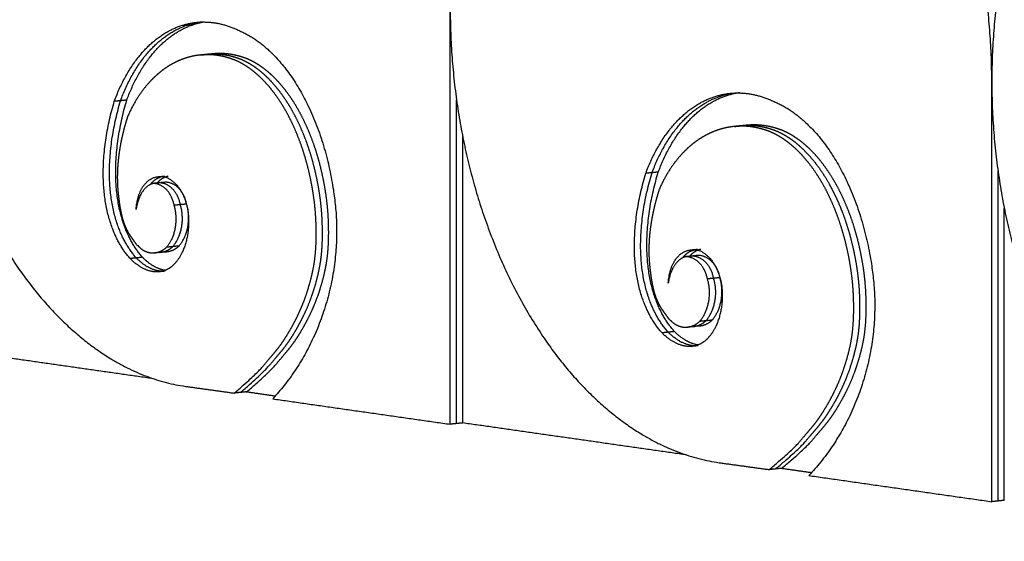
# Model space of a CAD drawing. Units: inches. Extents: x 675 to 1035, y -101 to 177.
# Drawn here: x 959 to 975, y -17 to -9 of the extents above; entities that cross this region are included whole.
import ezdxf

# ---------------------------------------------------------------- set-up
doc = ezdxf.new("R2010")
doc.units = ezdxf.units.IN
doc.header["$MEASUREMENT"] = 0
doc.layers.add('Make2D$Visible$Curves', color=7, linetype='Continuous', true_color=0x000000)
doc.layers.add('Make2D$Visible$SceneSilhouetteCurves', color=7, linetype='Continuous', true_color=0x000000)

msp = doc.modelspace()

# ---------------------------------------------------------------- linework, layer by layer
at = {"layer": 'Make2D$Visible$Curves', "color": 18, "lineweight": -3, "true_color": 0x000000}
for points, weights, knots in [([(960.72714, -1.44981), (959.77918, -1.53051), (958.94066, -2.09297), (958.28831, -3.03735), (957.04908, -4.83135), (956.70811, -7.48703), (957.37732, -10.1203), (958.04809, -12.75967), (959.51088, -14.50111), (961.27997, -14.75396)], [573.735699504, 570.43258274, 588.682696439, 628.4860406, 559.069324761, 559.399286474, 629.475925741, 558.104800237, 556.698512557, 625.257062701], [-52.70534182, -52.70534182, -52.70534182, -52.70534182, -48.7872428, -48.7872428, -48.7872428, -41.71865927, -41.71865927, -41.71865927, -34.65007573, -34.65007573, -34.65007573, -34.65007573]), ([(969.32781, -2.48648), (968.35714, -2.57122), (967.49888, -3.1397), (966.83066, -4.09181), (965.55465, -5.90991), (965.20358, -8.60401), (965.89263, -11.27735), (966.58331, -13.95699), (968.08959, -15.72723), (969.91143, -15.98762)], [565.317103288, 562.29905424, 580.311057057, 619.353111741, 550.96251328, 551.292474993, 620.342996882, 549.997988756, 548.591701076, 616.124133842], [-52.68611661, -52.68611661, -52.68611661, -52.68611661, -48.7872428, -48.7872428, -48.7872428, -41.71865927, -41.71865927, -41.71865927, -34.65007573, -34.65007573, -34.65007573, -34.65007573]), ([(974.32384, -9.82226), (974.32384, -6.98656), (973.29511, -4.50244), (971.59224, -3.21315), (970.88137, -2.67493), (970.10935, -2.41825), (969.32781, -2.48648)], [611.557669412, 542.84696745, 543.78661879, 614.376623432, 584.123892732, 567.770719351, 565.317103288], [-62.92440986, -62.92440986, -62.92440986, -62.92440986, -55.85582633, -55.85582633, -55.85582633, -52.68611661, -52.68611661, -52.68611661, -52.68611661]), ([(978.18587, -3.5544), (977.19183, -3.64346), (976.31329, -4.21805), (975.62871, -5.17783), (974.31426, -7.0207), (973.95263, -9.75432), (974.66242, -12.46899), (975.3739, -15.19014), (976.92565, -16.99014), (978.80264, -17.25841)], [556.901213158, 554.170589565, 571.943579473, 610.220182882, 542.855701799, 543.185663512, 611.210068023, 541.891177275, 540.484889595, 606.991204983], [-52.66590406, -52.66590406, -52.66590406, -52.66590406, -48.7872428, -48.7872428, -48.7872428, -41.71865927, -41.71865927, -41.71865927, -34.65007573, -34.65007573, -34.65007573, -34.65007573]), ([(962.16076, -9.00926), (962.9752, -9.35905), (963.56761, -10.44762), (963.70697, -11.85351), (963.82088, -12.99979), (963.4592, -14.13698), (962.69092, -14.95562)], [624.312713483, 554.269058172, 565.164670639, 662.119432411, 592.847492474, 580.056238416, 623.745670236], [-78.35868876, -78.35868876, -78.35868876, -78.35868876, -76.46110281, -76.46110281, -76.46110281, -74.92440986, -74.92440986, -74.92440986, -74.92440986]), ([(962.06887, -14.863), (962.4563, -14.53237), (962.52312, -14.44343), (962.5911, -14.36146), (962.65905, -14.27952), (962.72816, -14.20454), (962.79635, -14.11381), (962.86318, -14.0249), (962.92913, -13.92086), (962.99253, -13.80799), (963.05357, -13.69933), (963.11226, -13.58249), (963.16441, -13.45664), (963.21394, -13.33709), (963.25758, -13.20943), (963.29439, -13.07543), (963.32925, -12.94855), (963.35798, -12.81601), (963.37478, -12.67758), (963.39073, -12.54624), (963.39594, -12.40962), (963.39552, -12.27285), (963.39511, -12.14174), (963.38953, -12.0105), (963.37716, -11.87998), (963.3645, -11.74634), (963.34473, -11.61346), (963.31985, -11.4824), (963.29413, -11.34694), (963.26296, -11.21342), (963.22561, -11.08343), (963.18765, -10.95133), (963.14331, -10.82287), (963.09354, -10.69943), (963.04393, -10.57637), (962.98891, -10.4583), (962.92849, -10.34711), (962.86933, -10.23826), (962.80499, -10.13601), (962.73633, -10.04176), (962.67013, -9.95089), (962.59992, -9.86746), (962.5262, -9.79326), (962.45621, -9.72281), (962.38305, -9.66068), (962.30768, -9.60788), (962.23706, -9.5584), (962.1645, -9.5171), (962.09074, -9.48535), (962.01077, -9.45254), (961.92981, -9.42875), (961.84869, -9.41347), (961.76328, -9.39737), (961.67767, -9.39071), (961.59277, -9.39376), (961.57089, -9.39455), (961.54906, -9.39598), (961.5273, -9.39804)], [624.411104972, 623.996491374, 623.925034292, 623.852362181, 623.779728452, 623.705880978, 623.633026952, 623.561650351, 623.491227314, 623.423535858, 623.358380127, 623.295755159, 623.240115102, 623.187270158, 623.140725969, 623.101469836, 623.064304078, 623.033670868, 623.015753287, 622.998753486, 622.99320003, 622.993650494, 622.994082329, 623.00003177, 623.013213602, 623.026711254, 623.047792007, 623.074322575, 623.101746297, 623.134992947, 623.174830887, 623.215321559, 623.262621281, 623.31572568, 623.368676952, 623.427399472, 623.491911057, 623.555081102, 623.623801944, 623.697154322, 623.767888912, 623.842930358, 623.921735293, 623.996586779, 624.074833616, 624.155468044, 624.23103996, 624.308709075, 624.387686892, 624.473324907, 624.560048373, 624.646973604, 624.738527538, 624.830305297, 624.921367522, 624.944830798, 624.968246569, 624.991599732], [-33.53854418, -33.53854418, -33.53854418, -33.53854418, -33.0826117, -33.0826117, -33.0826117, -32.62692002, -32.62692002, -32.62692002, -32.18046943, -32.18046943, -32.18046943, -31.7507429, -31.7507429, -31.7507429, -31.34260394, -31.34260394, -31.34260394, -30.95619824, -30.95619824, -30.95619824, -30.58958512, -30.58958512, -30.58958512, -30.23813323, -30.23813323, -30.23813323, -29.878261, -29.878261, -29.878261, -29.50627366, -29.50627366, -29.50627366, -29.12819142, -29.12819142, -29.12819142, -28.7511994, -28.7511994, -28.7511994, -28.38204705, -28.38204705, -28.38204705, -28.02606895, -28.02606895, -28.02606895, -27.6879494, -27.6879494, -27.6879494, -27.37105818, -27.37105818, -27.37105818, -27.02823426, -27.02823426, -27.02823426, -26.66715523, -26.66715523, -26.66715523, -26.57411889, -26.57411889, -26.57411889, -26.57411889]), ([(962.16947, -14.85278), (962.55692, -14.52218), (962.62375, -14.43325), (962.69172, -14.35129), (962.75968, -14.26936), (962.82879, -14.19439), (962.89699, -14.10367), (962.96382, -14.01477), (963.02977, -13.91074), (963.09318, -13.79788), (963.15423, -13.68923), (963.21291, -13.5724), (963.26506, -13.44657), (963.3146, -13.32704), (963.35824, -13.19939), (963.39506, -13.0654), (963.42991, -12.93854), (963.45864, -12.80601), (963.47545, -12.6676), (963.4914, -12.53628), (963.49661, -12.39968), (963.49618, -12.26293), (963.49578, -12.13183), (963.4902, -12.0006), (963.47783, -11.8701), (963.46517, -11.73647), (963.4454, -11.60362), (963.42051, -11.47257), (963.3948, -11.33713), (963.36362, -11.20363), (963.32627, -11.07365), (963.28831, -10.94156), (963.24397, -10.81313), (963.1942, -10.6897), (963.14458, -10.56666), (963.08956, -10.4486), (963.02913, -10.33743), (962.96997, -10.22859), (962.90563, -10.12635), (962.83696, -10.03211), (962.77076, -9.94126), (962.70055, -9.85784), (962.62683, -9.78365), (962.55683, -9.71321), (962.48367, -9.65109), (962.4083, -9.59829), (962.33767, -9.54882), (962.26511, -9.50753), (962.19134, -9.47578), (962.11137, -9.44298), (962.03041, -9.4192), (961.94928, -9.40392), (961.86386, -9.38783), (961.77826, -9.38116), (961.69335, -9.38422), (961.67147, -9.385), (961.64964, -9.38643), (961.62787, -9.3885)], [624.487718485, 624.073104887, 624.001647804, 623.928975693, 623.856341964, 623.78249449, 623.709640464, 623.638263864, 623.567840827, 623.50014937, 623.434993639, 623.372368671, 623.316728614, 623.26388367, 623.217339481, 623.178083348, 623.14091759, 623.11028438, 623.0923668, 623.075366998, 623.069813542, 623.070264006, 623.070695841, 623.076645282, 623.089827114, 623.103324766, 623.124405519, 623.150936087, 623.178359809, 623.21160646, 623.2514444, 623.291935071, 623.339234793, 623.392339192, 623.445290464, 623.504012984, 623.568524569, 623.631694614, 623.700415456, 623.773767834, 623.844502424, 623.91954387, 623.998348805, 624.073200291, 624.151447128, 624.232081556, 624.307653472, 624.385322587, 624.464300404, 624.549938419, 624.636661885, 624.723587116, 624.81514105, 624.906918809, 624.997981035, 625.02144431, 625.044860081, 625.068213244], [-33.53854418, -33.53854418, -33.53854418, -33.53854418, -33.0826117, -33.0826117, -33.0826117, -32.62692002, -32.62692002, -32.62692002, -32.18046943, -32.18046943, -32.18046943, -31.7507429, -31.7507429, -31.7507429, -31.34260394, -31.34260394, -31.34260394, -30.95619824, -30.95619824, -30.95619824, -30.58958512, -30.58958512, -30.58958512, -30.23813323, -30.23813323, -30.23813323, -29.878261, -29.878261, -29.878261, -29.50627366, -29.50627366, -29.50627366, -29.12819142, -29.12819142, -29.12819142, -28.7511994, -28.7511994, -28.7511994, -28.38204705, -28.38204705, -28.38204705, -28.02606895, -28.02606895, -28.02606895, -27.6879494, -27.6879494, -27.6879494, -27.37105818, -27.37105818, -27.37105818, -27.02823426, -27.02823426, -27.02823426, -26.66715523, -26.66715523, -26.66715523, -26.57411889, -26.57411889, -26.57411889, -26.57411889]), ([(962.27005, -14.84256), (962.65752, -14.51199), (962.72435, -14.42307), (962.79233, -14.34112), (962.86029, -14.2592), (962.92941, -14.18424), (962.99761, -14.09353), (963.06444, -14.00463), (963.13039, -13.90062), (963.19381, -13.78778), (963.25485, -13.67914), (963.31354, -13.56232), (963.3657, -13.4365), (963.41524, -13.31698), (963.45888, -13.18935), (963.49569, -13.05538), (963.53055, -12.92853), (963.55929, -12.79602), (963.57609, -12.65763), (963.59204, -12.52632), (963.59725, -12.38973), (963.59683, -12.253), (963.59642, -12.12192), (963.59084, -11.99071), (963.57848, -11.86022), (963.56581, -11.72661), (963.54604, -11.59377), (963.52116, -11.46274), (963.49544, -11.32732), (963.46426, -11.19383), (963.4269, -11.06387), (963.38894, -10.9318), (963.3446, -10.80338), (963.29483, -10.67998), (963.24521, -10.55695), (963.19019, -10.4389), (963.12975, -10.32774), (963.07059, -10.21892), (963.00624, -10.1167), (962.93757, -10.02247), (962.87137, -9.93163), (962.80115, -9.84822), (962.72743, -9.77405), (962.65743, -9.70361), (962.58426, -9.6415), (962.50889, -9.58871), (962.43826, -9.53925), (962.36569, -9.49797), (962.29192, -9.46622), (962.21195, -9.43343), (962.13098, -9.40964), (962.04985, -9.39437), (961.96443, -9.37828), (961.87882, -9.37162), (961.7939, -9.37467), (961.77202, -9.37546), (961.75019, -9.37689), (961.72842, -9.37896)], [624.564331997, 624.149718399, 624.078261316, 624.005589206, 623.932955477, 623.859108003, 623.786253976, 623.714877376, 623.644454339, 623.576762883, 623.511607151, 623.448982183, 623.393342126, 623.340497182, 623.293952994, 623.25469686, 623.217531102, 623.186897892, 623.168980312, 623.15198051, 623.146427054, 623.146877518, 623.147309354, 623.153258794, 623.166440626, 623.179938278, 623.201019031, 623.227549599, 623.254973321, 623.288219972, 623.328057912, 623.368548583, 623.415848306, 623.468952705, 623.521903976, 623.580626496, 623.645138082, 623.708308126, 623.777028968, 623.850381346, 623.921115936, 623.996157382, 624.074962317, 624.149813803, 624.22806064, 624.308695069, 624.384266984, 624.4619361, 624.540913917, 624.626551931, 624.713275397, 624.800200628, 624.891754562, 624.983532321, 625.074594547, 625.098057822, 625.121473593, 625.144826757], [-33.53854418, -33.53854418, -33.53854418, -33.53854418, -33.0826117, -33.0826117, -33.0826117, -32.62692002, -32.62692002, -32.62692002, -32.18046943, -32.18046943, -32.18046943, -31.7507429, -31.7507429, -31.7507429, -31.34260394, -31.34260394, -31.34260394, -30.95619824, -30.95619824, -30.95619824, -30.58958512, -30.58958512, -30.58958512, -30.23813323, -30.23813323, -30.23813323, -29.878261, -29.878261, -29.878261, -29.50627366, -29.50627366, -29.50627366, -29.12819142, -29.12819142, -29.12819142, -28.7511994, -28.7511994, -28.7511994, -28.38204705, -28.38204705, -28.38204705, -28.02606895, -28.02606895, -28.02606895, -27.6879494, -27.6879494, -27.6879494, -27.37105818, -27.37105818, -27.37105818, -27.02823426, -27.02823426, -27.02823426, -26.66715523, -26.66715523, -26.66715523, -26.57411889, -26.57411889, -26.57411889, -26.57411889]), ([(961.5273, -9.39804), (961.462, -9.40424), (961.39725, -9.41618), (961.33341, -9.43363), (961.24754, -9.45711), (961.16333, -9.49057), (961.0818, -9.5342), (961.00116, -9.57734), (960.92313, -9.63043), (960.84866, -9.69281), (960.77635, -9.75339), (960.70739, -9.82274), (960.64277, -9.90068), (960.52705, -10.04025), (960.42524, -10.20737), (960.34321, -10.39712)], [624.991599732, 625.061659223, 625.131155246, 625.199680009, 625.291884311, 625.382330112, 625.469921579, 625.556589167, 625.640462317, 625.720532382, 625.798304991, 625.872489629, 625.942020075, 626.066579407, 626.176202308, 626.264563096], [-26.57411889, -26.57411889, -26.57411889, -26.57411889, -26.29500985, -26.29500985, -26.29500985, -25.91945141, -25.91945141, -25.91945141, -25.54785419, -25.54785419, -25.54785419, -25.18691924, -25.18691924, -25.18691924, -24.54032742, -24.54032742, -24.54032742, -24.54032742]), ([(970.81855, -10.15954), (971.65737, -10.51615), (972.26754, -11.62211), (972.41108, -13.04922), (972.5284, -14.2128), (972.15587, -15.36615), (971.36458, -16.19531)], [615.179784624, 546.149458295, 556.877060161, 652.407756476, 584.150172899, 571.551834532, 614.612741377], [-78.35868876, -78.35868876, -78.35868876, -78.35868876, -76.46110281, -76.46110281, -76.46110281, -74.92440986, -74.92440986, -74.92440986, -74.92440986]), ([(960.34321, -10.39712), (960.30683, -10.50994), (960.27503, -10.62685), (960.24891, -10.74755), (960.22463, -10.85978), (960.20526, -10.97528), (960.19292, -11.09366), (960.18149, -11.20321), (960.17609, -11.31523), (960.17862, -11.42808), (960.18084, -11.52746), (960.18922, -11.62749), (960.20386, -11.73895), (960.21687, -11.83799), (960.23482, -11.94607), (960.26083, -12.03956), (960.28552, -12.12828), (960.31747, -12.20387), (960.3548, -12.26841), (960.39325, -12.33486), (960.43741, -12.3896), (960.48226, -12.45531), (960.48499, -12.45931), (960.48772, -12.46335), (960.52147, -12.49215)], [626.264563096, 626.303745519, 626.338013123, 626.366156176, 626.3923266, 626.413200958, 626.426503357, 626.438814985, 626.444640577, 626.441915298, 626.439515155, 626.430482731, 626.414705654, 626.400687277, 626.381344117, 626.353314089, 626.326714264, 626.292291432, 626.252069298, 626.210658961, 626.163101627, 626.11479831, 626.111860818, 626.108920567, 626.072586693], [-24.54032742, -24.54032742, -24.54032742, -24.54032742, -24.18552628, -24.18552628, -24.18552628, -23.85559419, -23.85559419, -23.85559419, -23.55023564, -23.55023564, -23.55023564, -23.28130744, -23.28130744, -23.28130744, -23.04235716, -23.04235716, -23.04235716, -22.81559906, -22.81559906, -22.81559906, -22.58214231, -22.58214231, -22.58214231, -22.56794499, -22.56794499, -22.56794499, -22.56794499]), ([(970.15956, -10.55344), (970.09455, -10.55976), (970.03007, -10.57153), (969.96647, -10.58854), (969.87804, -10.61219), (969.79131, -10.64598), (969.70735, -10.69009), (969.6243, -10.73371), (969.54394, -10.78743), (969.46725, -10.85058), (969.39278, -10.91191), (969.32177, -10.98215), (969.25522, -11.06111), (969.13604, -11.20252), (969.0312, -11.3719), (968.94672, -11.56429)], [615.86553314, 615.93326858, 616.000464293, 616.06675115, 616.158955452, 616.249401253, 616.33699272, 616.423660308, 616.507533458, 616.587603523, 616.665376132, 616.73956077, 616.809091215, 616.933650548, 617.043273449, 617.131634237], [-26.56500365, -26.56500365, -26.56500365, -26.56500365, -26.29500985, -26.29500985, -26.29500985, -25.91945141, -25.91945141, -25.91945141, -25.54785419, -25.54785419, -25.54785419, -25.18691924, -25.18691924, -25.18691924, -24.54032742, -24.54032742, -24.54032742, -24.54032742]), ([(970.72391, -16.09998), (971.12293, -15.76527), (971.19175, -15.67515), (971.26176, -15.59211), (971.33175, -15.5091), (971.40293, -15.43316), (971.47317, -15.34122), (971.54199, -15.25113), (971.60992, -15.14569), (971.67522, -15.03128), (971.73809, -14.92113), (971.79853, -14.80267), (971.85225, -14.67506), (971.90327, -14.55384), (971.94821, -14.42437), (971.98613, -14.28846), (972.02202, -14.15977), (972.05162, -14.02531), (972.06893, -13.88486), (972.08535, -13.7516), (972.09072, -13.61296), (972.09028, -13.47415), (972.08986, -13.34109), (972.08412, -13.20788), (972.07138, -13.07539), (972.05834, -12.93974), (972.03797, -12.80485), (972.01235, -12.67178), (971.98586, -12.53425), (971.95375, -12.39869), (971.91528, -12.26668), (971.87618, -12.13254), (971.83052, -12.00208), (971.77926, -11.87671), (971.72816, -11.75171), (971.67149, -11.63177), (971.60926, -11.51881), (971.54833, -11.40822), (971.48206, -11.30432), (971.41134, -11.20852), (971.34316, -11.11617), (971.27085, -11.03136), (971.19493, -10.95591), (971.12284, -10.88427), (971.04749, -10.82108), (970.96987, -10.76733), (970.89714, -10.71698), (970.8224, -10.67492), (970.74643, -10.64255), (970.66408, -10.60909), (970.5807, -10.58479), (970.49715, -10.56911), (970.40918, -10.55261), (970.32102, -10.54567), (970.23358, -10.5486), (970.20884, -10.54943), (970.18416, -10.55104), (970.15956, -10.55344)], [615.278176113, 614.863562515, 614.792105433, 614.719433322, 614.646799593, 614.572952119, 614.500098093, 614.428721492, 614.358298455, 614.290606999, 614.225451268, 614.1628263, 614.107186243, 614.054341299, 614.00779711, 613.968540977, 613.931375219, 613.900742009, 613.882824428, 613.865824627, 613.860271171, 613.860721635, 613.86115347, 613.867102911, 613.880284743, 613.893782395, 613.914863148, 613.941393716, 613.968817438, 614.002064088, 614.041902028, 614.0823927, 614.129692422, 614.182796821, 614.235748092, 614.294470613, 614.358982198, 614.422152243, 614.490873085, 614.564225463, 614.634960053, 614.710001499, 614.788806434, 614.86365792, 614.941904757, 615.022539185, 615.098111101, 615.175780216, 615.254758033, 615.340396048, 615.427119514, 615.514044745, 615.605598679, 615.697376438, 615.788438663, 615.814200755, 615.839905577, 615.86553314], [-33.53854418, -33.53854418, -33.53854418, -33.53854418, -33.0826117, -33.0826117, -33.0826117, -32.62692002, -32.62692002, -32.62692002, -32.18046943, -32.18046943, -32.18046943, -31.7507429, -31.7507429, -31.7507429, -31.34260394, -31.34260394, -31.34260394, -30.95619824, -30.95619824, -30.95619824, -30.58958512, -30.58958512, -30.58958512, -30.23813323, -30.23813323, -30.23813323, -29.878261, -29.878261, -29.878261, -29.50627366, -29.50627366, -29.50627366, -29.12819142, -29.12819142, -29.12819142, -28.7511994, -28.7511994, -28.7511994, -28.38204705, -28.38204705, -28.38204705, -28.02606895, -28.02606895, -28.02606895, -27.6879494, -27.6879494, -27.6879494, -27.37105818, -27.37105818, -27.37105818, -27.02823426, -27.02823426, -27.02823426, -26.66715523, -26.66715523, -26.66715523, -26.56500365, -26.56500365, -26.56500365, -26.56500365]), ([(971.75782, -11.59849), (971.74237, -11.56815), (971.72653, -11.53826), (971.71032, -11.50883), (971.64939, -11.39826), (971.58311, -11.29437), (971.51239, -11.19859), (971.44421, -11.10625), (971.37189, -11.02145), (971.29597, -10.94602), (971.22387, -10.87438), (971.14853, -10.8112), (971.0709, -10.75746), (970.99816, -10.70712), (970.92343, -10.66507), (970.84745, -10.6327), (970.76509, -10.59925), (970.68171, -10.57495), (970.59816, -10.55928), (970.51018, -10.54277), (970.42202, -10.53584), (970.33457, -10.53877), (970.30984, -10.5396), (970.28516, -10.54121), (970.26055, -10.54361)], [614.386355647, 614.402376324, 614.418789573, 614.43559571, 614.498765755, 614.567486597, 614.640838975, 614.711573565, 614.786615011, 614.865419946, 614.940271432, 615.018518269, 615.099152697, 615.174724613, 615.252393728, 615.331371545, 615.41700956, 615.503733026, 615.590658257, 615.682212191, 615.77398995, 615.865052175, 615.890814267, 615.916519089, 615.942146652], [-28.8494109, -28.8494109, -28.8494109, -28.8494109, -28.7511994, -28.7511994, -28.7511994, -28.38204705, -28.38204705, -28.38204705, -28.02606895, -28.02606895, -28.02606895, -27.6879494, -27.6879494, -27.6879494, -27.37105818, -27.37105818, -27.37105818, -27.02823426, -27.02823426, -27.02823426, -26.66715523, -26.66715523, -26.66715523, -26.56500365, -26.56500365, -26.56500365, -26.56500365]), ([(970.92592, -16.07893), (971.32498, -15.74429), (971.39381, -15.65419), (971.46383, -15.57116), (971.53382, -15.48817), (971.60501, -15.41224), (971.67525, -15.32033), (971.74408, -15.23026), (971.81201, -15.12484), (971.87732, -15.01045), (971.9402, -14.90033), (972.00065, -14.7819), (972.05436, -14.65432), (972.10539, -14.53313), (972.15034, -14.40369), (972.18825, -14.26781), (972.22416, -14.13915), (972.25375, -14.00472), (972.27106, -13.86431), (972.28749, -13.73108), (972.29285, -13.59247), (972.29242, -13.4537), (972.292, -13.32067), (972.28625, -13.1875), (972.27352, -13.05505), (972.26047, -12.91942), (972.24011, -12.78457), (972.21448, -12.65154), (972.18799, -12.51404), (972.15587, -12.37851), (972.1174, -12.24654), (972.0783, -12.11243), (972.03263, -11.98201), (971.98137, -11.85667), (971.93026, -11.73171), (971.87359, -11.6118), (971.81135, -11.49886), (971.75042, -11.3883), (971.68414, -11.28443), (971.61342, -11.18866), (971.54523, -11.09634), (971.47291, -11.01155), (971.39699, -10.93612), (971.32489, -10.8645), (971.24953, -10.80132), (971.1719, -10.7476), (971.09916, -10.69726), (971.02443, -10.65521), (970.94845, -10.62285), (970.86608, -10.58941), (970.7827, -10.56511), (970.69914, -10.54944), (970.61116, -10.53294), (970.523, -10.52601), (970.43554, -10.52894), (970.41081, -10.52977), (970.38613, -10.53138), (970.36152, -10.53378)], [615.431403138, 615.01678954, 614.945332457, 614.872660347, 614.800026617, 614.726179144, 614.653325117, 614.581948517, 614.51152548, 614.443834024, 614.378678292, 614.316053324, 614.260413267, 614.207568323, 614.161024134, 614.121768001, 614.084602243, 614.053969033, 614.036051453, 614.019051651, 614.013498195, 614.013948659, 614.014380495, 614.020329935, 614.033511767, 614.047009419, 614.068090172, 614.09462074, 614.122044462, 614.155291113, 614.195129053, 614.235619724, 614.282919447, 614.336023846, 614.388975117, 614.447697637, 614.512209223, 614.575379267, 614.644100109, 614.717452487, 614.788187077, 614.863228523, 614.942033458, 615.016884944, 615.095131781, 615.17576621, 615.251338125, 615.329007241, 615.407985058, 615.493623072, 615.580346538, 615.667271769, 615.758825703, 615.850603462, 615.941665688, 615.967427779, 615.993132602, 616.018760164], [-33.53854418, -33.53854418, -33.53854418, -33.53854418, -33.0826117, -33.0826117, -33.0826117, -32.62692002, -32.62692002, -32.62692002, -32.18046943, -32.18046943, -32.18046943, -31.7507429, -31.7507429, -31.7507429, -31.34260394, -31.34260394, -31.34260394, -30.95619824, -30.95619824, -30.95619824, -30.58958512, -30.58958512, -30.58958512, -30.23813323, -30.23813323, -30.23813323, -29.878261, -29.878261, -29.878261, -29.50627366, -29.50627366, -29.50627366, -29.12819142, -29.12819142, -29.12819142, -28.7511994, -28.7511994, -28.7511994, -28.38204705, -28.38204705, -28.38204705, -28.02606895, -28.02606895, -28.02606895, -27.6879494, -27.6879494, -27.6879494, -27.37105818, -27.37105818, -27.37105818, -27.02823426, -27.02823426, -27.02823426, -26.66715523, -26.66715523, -26.66715523, -26.56500365, -26.56500365, -26.56500365, -26.56500365]), ([(968.94672, -11.56429), (968.90926, -11.67871), (968.87651, -11.79729), (968.84961, -11.91971), (968.8246, -12.03355), (968.80466, -12.15073), (968.79195, -12.27083), (968.78018, -12.38198), (968.77462, -12.49565), (968.77722, -12.61017), (968.77951, -12.71103), (968.78814, -12.81255), (968.80322, -12.92569), (968.81661, -13.02623), (968.8351, -13.13594), (968.86188, -13.23086), (968.88731, -13.32095), (968.92021, -13.39773), (968.95866, -13.4633), (968.99825, -13.53082), (969.04373, -13.58645), (969.08992, -13.65324), (969.09273, -13.6573), (969.09554, -13.6614), (969.1303, -13.6907)], [617.131634237, 617.17081666, 617.205084264, 617.233227317, 617.259397741, 617.280272099, 617.293574498, 617.305886126, 617.311711718, 617.308986439, 617.306586296, 617.297553872, 617.281776795, 617.267758418, 617.248415258, 617.22038523, 617.193785405, 617.159362573, 617.119140439, 617.077730102, 617.030172768, 616.98186945, 616.978931959, 616.975991708, 616.939657833], [-24.54032742, -24.54032742, -24.54032742, -24.54032742, -24.18552628, -24.18552628, -24.18552628, -23.85559419, -23.85559419, -23.85559419, -23.55023564, -23.55023564, -23.55023564, -23.28130744, -23.28130744, -23.28130744, -23.04235716, -23.04235716, -23.04235716, -22.81559906, -22.81559906, -22.81559906, -22.58214231, -22.58214231, -22.58214231, -22.56794499, -22.56794499, -22.56794499, -22.56794499]), ([(970.82493, -16.08945), (971.22397, -15.75478), (971.29279, -15.66467), (971.36281, -15.58164), (971.4328, -15.49863), (971.50398, -15.4227), (971.57422, -15.33077), (971.64305, -15.24069), (971.71098, -15.13526), (971.77628, -15.02086), (971.83916, -14.91073), (971.8996, -14.79228), (971.95332, -14.66469), (972.00434, -14.54348), (972.04929, -14.41403), (972.0872, -14.27813), (972.1231, -14.14946), (972.1527, -14.01501), (972.17001, -13.87458), (972.18643, -13.74134), (972.1918, -13.60271), (972.19136, -13.46393), (972.19095, -13.33088), (972.1852, -13.19769), (972.17246, -13.06522), (972.15942, -12.92958), (972.13905, -12.7947), (972.11343, -12.66166), (972.08694, -12.52415), (972.05482, -12.3886), (972.01635, -12.25661), (971.97725, -12.12248), (971.93159, -11.99205), (971.88033, -11.86668), (971.84253, -11.77426), (971.8017, -11.6846), (971.75782, -11.59849)], [615.354789626, 614.940176028, 614.868718945, 614.796046834, 614.723413105, 614.649565631, 614.576711605, 614.505335005, 614.434911967, 614.367220511, 614.30206478, 614.239439812, 614.183799755, 614.130954811, 614.084410622, 614.045154489, 614.007988731, 613.977355521, 613.959437941, 613.942438139, 613.936884683, 613.937335147, 613.937766982, 613.943716423, 613.956898255, 613.970395907, 613.99147666, 614.018007228, 614.04543095, 614.0786776, 614.118515541, 614.159006212, 614.206305934, 614.259410333, 614.298567085, 614.340879788, 614.386355647], [-33.53854418, -33.53854418, -33.53854418, -33.53854418, -33.0826117, -33.0826117, -33.0826117, -32.62692002, -32.62692002, -32.62692002, -32.18046943, -32.18046943, -32.18046943, -31.7507429, -31.7507429, -31.7507429, -31.34260394, -31.34260394, -31.34260394, -30.95619824, -30.95619824, -30.95619824, -30.58958512, -30.58958512, -30.58958512, -30.23813323, -30.23813323, -30.23813323, -29.878261, -29.878261, -29.878261, -29.50627366, -29.50627366, -29.50627366, -29.12819142, -29.12819142, -29.12819142, -28.8494109, -28.8494109, -28.8494109, -28.8494109])]:
    msp.add_rational_spline(points, weights, degree=3, knots=knots, dxfattribs=at)
for points in [[(965.56395, -15.36625), (965.56395, -13.13425), (965.56395, -10.90225), (965.56395, -8.67024)], [(974.32384, -16.61827), (974.32384, -14.35294), (974.32384, -12.0876), (974.32384, -9.82226)], [(965.66472, -15.3559), (965.66472, -13.61134), (965.66472, -11.86678), (965.66472, -10.12222)], [(965.76547, -15.34556), (965.76547, -13.80351), (965.76547, -12.26147), (965.76547, -10.71942)], [(974.42502, -16.60761), (974.42502, -14.83088), (974.42502, -13.05415), (974.42502, -11.27742)], [(974.52618, -16.59696), (974.52618, -15.02338), (974.52618, -13.44981), (974.52618, -11.87624)]]:
    msp.add_open_spline(points, degree=3, dxfattribs=at)
for points, weights, degree in [([(960.12936, -10.14727), (960.408, -9.39197), (960.88109, -8.9251), (961.46776, -8.86981)], [626.495011114, 569.358053146, 552.070083814, 574.631103119], 3), ([(960.22987, -10.13765), (960.50852, -9.38245), (960.98164, -8.91563), (961.56833, -8.86033)], [626.571624626, 569.427712815, 552.137683299, 574.701536078], 3), ([(960.33035, -10.12804), (960.59095, -9.42188), (961.02498, -8.96447), (961.56884, -8.86472)], [626.648238138, 572.884609999, 554.395043447, 571.179538481], 3), ([(961.46776, -8.86981), (961.51805, -8.86507), (961.56833, -8.86033)], [574.631103119, 574.666319599, 574.701536078], 2), ([(961.46776, -8.86981), (961.70119, -8.84781), (961.93483, -8.89673), (962.16076, -9.00926)], [574.631103119, 584.129080387, 600.689617175, 624.312713483], 3), ([(961.5273, -9.39804), (961.57759, -9.39327), (961.62787, -9.3885)], [624.991599732, 625.029906488, 625.068213244], 2), ([(961.62787, -9.3885), (961.61111, -9.39009), (961.59439, -9.39206), (961.5777, -9.3944)], [625.068213244, 625.086194526, 625.10413869, 625.122038842], 3), ([(961.62787, -9.3885), (961.67815, -9.38373), (961.72842, -9.37896)], [625.068213244, 625.10652, 625.144826757], 2), ([(961.72842, -9.37896), (961.69491, -9.38214), (961.66153, -9.38683), (961.62835, -9.39301)], [625.144826757, 625.180784743, 625.216594298, 625.252200288], 3), ([(968.7265, -11.31031), (969.01221, -10.5477), (969.49672, -10.07539), (970.09802, -10.01727)], [617.362082255, 561.274501272, 544.145728105, 565.975762754], 3), ([(968.82742, -11.30041), (969.10412, -10.56199), (969.56904, -10.094), (970.14907, -10.01339)], [617.438695767, 562.960480965, 545.23290021, 564.255953501], 3), ([(968.92832, -11.29051), (969.20496, -10.55238), (969.66973, -10.08449), (970.2496, -10.00369)], [617.515309279, 563.044342814, 545.30973705, 564.311491986], 3), ([(970.09802, -10.01727), (970.34063, -9.99382), (970.58362, -10.04377), (970.81855, -10.15954)], [565.975762754, 575.287912236, 591.689252859, 615.179784624], 3), ([(960.38474, -12.68833), (959.9006, -12.13846), (959.81661, -11.20611), (960.12936, -10.14727)], [626.219820312, 572.255188562, 573.461210744, 626.495011114], 3), ([(960.48526, -12.6784), (960.0011, -12.12861), (959.9171, -11.19637), (960.22987, -10.13765)], [626.296433825, 572.325141589, 573.53130106, 626.571624626], 3), ([(960.22987, -10.13765), (960.17962, -10.14246), (960.12936, -10.14727)], [626.571624626, 626.53331787, 626.495011114], 2), ([(960.58576, -12.66847), (960.10157, -12.11875), (960.01757, -11.18664), (960.33035, -10.12804)], [626.373047337, 572.395094615, 573.601391376, 626.648238138], 3), ([(960.33035, -10.12804), (960.28011, -10.13285), (960.22987, -10.13765)], [626.648238138, 626.609931382, 626.571624626], 2), ([(970.15956, -10.55344), (970.21006, -10.54852), (970.26055, -10.54361)], [615.86553314, 615.903839896, 615.942146652], 2), ([(970.26055, -10.54361), (970.24375, -10.54524), (970.22698, -10.54724), (970.21025, -10.5496)], [615.942146652, 615.9596531, 615.977123495, 615.994551465], 3), ([(970.26055, -10.54361), (970.31104, -10.53869), (970.36152, -10.53378)], [615.942146652, 615.980453408, 616.018760164], 2), ([(970.36152, -10.53378), (970.32784, -10.53706), (970.2943, -10.54179), (970.26096, -10.54796)], [616.018760164, 616.053846699, 616.088788416, 616.123534011], 3), ([(969.09043, -13.87927), (968.59184, -13.32033), (968.50534, -12.37414), (968.82742, -11.30041)], [617.163504966, 563.986194617, 565.175988102, 617.438695767], 3), ([(968.82742, -11.30041), (968.77696, -11.30536), (968.7265, -11.31031)], [617.438695767, 617.400389011, 617.362082255], 2), ([(969.19134, -13.86905), (968.69273, -13.31019), (968.60622, -12.36412), (968.92832, -11.29051)], [617.240118478, 564.056147644, 565.246078418, 617.515309279], 3), ([(968.92832, -11.29051), (968.87787, -11.29546), (968.82742, -11.30041)], [617.515309279, 617.477002523, 617.438695767], 2), ([(960.48203, -11.89659), (960.50966, -11.50753), (960.69484, -11.30884), (960.96968, -11.37367)], [626.115047285, 549.360848981, 549.185972929, 625.590419129], 3), ([(960.7115, -11.49075), (960.77438, -11.40914), (960.85456, -11.36337), (960.94689, -11.35451)], [569.062072012, 566.168292249, 574.20547364, 593.173616184], 3), ([(960.86277, -11.4642), (960.81251, -11.46909), (960.76223, -11.47398)], [625.890105907, 625.851799151, 625.813492395], 2), ([(960.81238, -11.48049), (960.86341, -11.41444), (960.92618, -11.37173), (960.99805, -11.35333)], [569.114755387, 566.801370277, 571.685463558, 583.767035231], 3), ([(960.86277, -11.4642), (960.84593, -11.46748), (960.82915, -11.47302), (960.81256, -11.48087)], [625.890105907, 615.52756925, 606.55221782, 598.964051618], 3), ([(960.8459, -11.36433), (960.89618, -11.35944), (960.94645, -11.35456)], [593.007291584, 593.043595456, 593.079899327], 2), ([(960.96328, -11.45442), (960.91303, -11.45931), (960.86277, -11.4642)], [625.96671942, 625.928412663, 625.890105907], 2), ([(961.19846, -11.81791), (961.15714, -11.60666), (961.02937, -11.47207), (960.86277, -11.4642)], [625.529238721, 547.969138815, 548.089427877, 625.890105907], 3), ([(961.29899, -11.80808), (961.25766, -11.59685), (961.12989, -11.46228), (960.96328, -11.45442)], [625.605852233, 548.036248165, 548.156537227, 625.96671942], 3), ([(960.96968, -11.37367), (961.17588, -11.4661), (961.31244, -11.70868), (961.32905, -12.01218)], [625.590419129, 548.732204305, 548.603518698, 625.204362309], 3), ([(968.98949, -13.8895), (968.49092, -13.33048), (968.40443, -12.38417), (968.7265, -11.31031)], [617.086891453, 563.91624159, 565.105897786, 617.362082255], 3), ([(960.76223, -11.47398), (960.62085, -11.50156), (960.51424, -11.66239), (960.48203, -11.89659)], [625.813492395, 548.312494898, 548.413013195, 626.115047285], 3), ([(961.0979, -11.82774), (961.05658, -11.61647), (960.92882, -11.48185), (960.76223, -11.47398)], [625.452625209, 547.902029465, 548.022318527, 625.813492395], 3), ([(960.97515, -12.50548), (961.12504, -12.32999), (961.17176, -12.07204), (961.0979, -11.82774)], [625.584540607, 547.837602277, 547.793630477, 625.452625209], 3), ([(961.0757, -12.49556), (961.22559, -12.32009), (961.27232, -12.06217), (961.19846, -11.81791)], [625.661154119, 547.904711627, 547.860739828, 625.529238721], 3), ([(961.19846, -11.81791), (961.14818, -11.82282), (961.0979, -11.82774)], [625.529238721, 625.490931965, 625.452625209], 2), ([(961.17622, -12.48565), (961.32612, -12.3102), (961.37286, -12.05231), (961.29899, -11.80808)], [625.737767631, 547.971820978, 547.927849178, 625.605852233], 3), ([(961.29628, -11.80834), (961.24737, -11.81312), (961.19846, -11.81791)], [625.603792339, 625.56651553, 625.529238721], 2), ([(961.32905, -12.01218), (961.34847, -12.29565), (961.2735, -12.57223), (961.13177, -12.74014)], [625.204362309, 548.569581004, 548.640207179, 625.416240834], 3), ([(960.52147, -12.49215), (960.59484, -12.56819), (960.68503, -12.60591), (960.78159, -12.59638)], [626.072586693, 581.443261767, 562.363526182, 568.833379938], 3), ([(960.78159, -12.59638), (960.85194, -12.58944), (960.91781, -12.55767), (960.97515, -12.50548)], [568.833379938, 573.64125682, 592.558310376, 625.584540607], 3), ([(960.88213, -12.58645), (960.95248, -12.57951), (961.01835, -12.54775), (961.0757, -12.49556)], [568.903020133, 573.711494117, 592.630872112, 625.661154119], 3), ([(960.98265, -12.57653), (960.93239, -12.58149), (960.88213, -12.58645)], [568.972660327, 568.93784023, 568.903020133], 2), ([(960.93224, -12.57709), (960.94901, -12.57838), (960.96584, -12.57819), (960.98265, -12.57653)], [567.928188961, 567.487578301, 567.835735423, 568.972660327], 3), ([(961.0757, -12.49556), (961.02543, -12.50052), (960.97515, -12.50548)], [625.661154119, 625.622847363, 625.584540607], 2), ([(960.98265, -12.57653), (961.053, -12.56959), (961.11888, -12.53783), (961.17622, -12.48565)], [568.972660327, 573.781731413, 592.703433848, 625.737767631], 3), ([(961.17622, -12.48565), (961.12597, -12.49061), (961.0757, -12.49556)], [625.737767631, 625.699460875, 625.661154119], 2), ([(969.08968, -13.08624), (969.11814, -12.69148), (969.30884, -12.49023), (969.59188, -12.55658)], [616.982118426, 541.34712693, 541.172250878, 616.45749027], 3), ([(969.32134, -12.67719), (969.38584, -12.59353), (969.46834, -12.5464), (969.56355, -12.53696)], [560.856628093, 557.763893469, 565.497144533, 584.056381286], 3), ([(969.42477, -12.66389), (969.47715, -12.59723), (969.54151, -12.5541), (969.61521, -12.53548)], [560.811309445, 558.543684035, 563.316830101, 575.130747642], 3), ([(969.46238, -12.54705), (969.51287, -12.54202), (969.56334, -12.53698)], [583.942442495, 583.978720805, 584.014999115], 2), ([(969.59188, -12.55658), (969.80423, -12.65081), (969.94488, -12.89727), (969.96198, -13.20531)], [616.45749027, 540.718482255, 540.589796648, 616.07143345], 3), ([(960.48526, -12.6784), (960.435, -12.68336), (960.38474, -12.68833)], [626.296433825, 626.258127069, 626.219820312], 2), ([(960.85322, -12.9026), (960.69698, -12.91808), (960.53385, -12.84065), (960.38474, -12.68833)], [569.74593246, 562.597346637, 581.421975922, 626.219820312], 3), ([(960.58576, -12.66847), (960.53551, -12.67344), (960.48526, -12.6784)], [626.373047337, 626.334740581, 626.296433825], 2), ([(960.90326, -12.89432), (960.76141, -12.88994), (960.61725, -12.81321), (960.48526, -12.6784)], [568.410416378, 567.015465964, 586.310805113, 626.296433825], 3), ([(960.95085, -12.87932), (960.82533, -12.85944), (960.70048, -12.78563), (960.58576, -12.66847)], [568.909659443, 572.165914597, 591.320377228, 626.373047337], 3), ([(960.88213, -12.58645), (960.83187, -12.59142), (960.78159, -12.59638)], [568.903020133, 568.868200036, 568.833379938], 2), ([(960.83183, -12.58702), (960.84857, -12.5883), (960.86536, -12.58811), (960.88213, -12.58645)], [567.856047784, 567.419520002, 567.768510785, 568.903020133], 3), ([(961.13177, -12.74014), (961.05753, -12.83498), (960.96312, -12.89171), (960.85322, -12.9026)], [625.416240834, 593.440895799, 574.884126341, 569.74593246], 3), ([(969.37824, -12.65796), (969.23264, -12.68566), (969.12285, -12.84864), (969.08968, -13.08624)], [616.680563536, 540.312536341, 540.413054637, 616.982118426], 3), ([(969.4792, -12.64788), (969.42872, -12.65292), (969.37824, -12.65796)], [616.757177048, 616.718870292, 616.680563536], 2), ([(969.72393, -13.01765), (969.68138, -12.80316), (969.5498, -12.66629), (969.37824, -12.65796)], [616.31969635, 539.902070907, 540.022359969, 616.680563536], 3), ([(969.4792, -12.64788), (969.46201, -12.65115), (969.44488, -12.65667), (969.42793, -12.66449)], [616.757177048, 606.63439745, 597.855017196, 590.419036286], 3), ([(969.58013, -12.63781), (969.52967, -12.64284), (969.4792, -12.64788)], [616.83379056, 616.795483804, 616.757177048], 2), ([(969.8249, -13.00752), (969.78235, -12.79306), (969.65077, -12.65621), (969.4792, -12.64788)], [616.396309862, 539.969180258, 540.08946932, 616.757177048], 3), ([(969.92585, -12.9974), (969.88329, -12.78296), (969.7517, -12.64613), (969.58013, -12.63781)], [616.472923374, 540.036289608, 540.15657867, 616.83379056], 3), ([(960.95376, -12.89263), (960.90349, -12.89761), (960.85322, -12.9026)], [569.815692962, 569.780812711, 569.74593246], 2), ([(969.59752, -13.70518), (969.75187, -13.5274), (969.8, -13.26572), (969.72393, -13.01765)], [616.451611748, 539.837643719, 539.79367192, 616.31969635], 3), ([(969.69848, -13.69496), (969.85285, -13.51721), (969.90097, -13.25556), (969.8249, -13.00752)], [616.52822526, 539.90475307, 539.86078127, 616.396309862], 3), ([(969.8249, -13.00752), (969.77442, -13.01259), (969.72393, -13.01765)], [616.396309862, 616.358003106, 616.31969635], 2), ([(969.79942, -13.68476), (969.9538, -13.50702), (970.00193, -13.2454), (969.92585, -12.9974)], [616.604838772, 539.97186242, 539.927890621, 616.472923374], 3), ([(969.92585, -12.9974), (969.87538, -13.00246), (969.8249, -13.00752)], [616.472923374, 616.434616618, 616.396309862], 2), ([(969.96198, -13.20531), (969.98198, -13.49302), (969.90477, -13.77354), (969.7588, -13.94365)], [616.07143345, 540.555858954, 540.626485129, 616.283311975], 3), ([(969.1303, -13.6907), (969.20635, -13.76852), (969.29991, -13.80697), (969.39998, -13.79684)], [616.939657833, 572.692234641, 553.929377276, 560.65108574], 3), ([(969.50094, -13.78662), (969.57273, -13.77935), (969.63994, -13.74734), (969.69848, -13.69496)], [560.720740976, 565.645412578, 584.247907339, 616.52822526], 3), ([(969.69848, -13.69496), (969.648, -13.70007), (969.59752, -13.70518)], [616.52822526, 616.489918504, 616.451611748], 2), ([(969.60187, -13.7764), (969.67367, -13.76913), (969.74087, -13.73713), (969.79942, -13.68476)], [560.790396212, 565.715688122, 584.320502309, 616.604838772], 3), ([(969.79942, -13.68476), (969.74896, -13.68986), (969.69848, -13.69496)], [616.604838772, 616.566532016, 616.52822526], 2), ([(969.39998, -13.79684), (969.47177, -13.78957), (969.53897, -13.75756), (969.59752, -13.70518)], [560.65108574, 565.575137033, 584.175312369, 616.451611748], 3), ([(969.50094, -13.78662), (969.45046, -13.79173), (969.39998, -13.79684)], [560.720740976, 560.685913358, 560.65108574], 2), ([(969.45051, -13.78749), (969.4673, -13.78861), (969.48413, -13.78832), (969.50094, -13.78662)], [559.499833424, 559.173476203, 559.580445388, 560.720740976], 3), ([(969.60187, -13.7764), (969.5514, -13.78151), (969.50094, -13.78662)], [560.790396212, 560.755568594, 560.720740976], 2), ([(969.55124, -13.77726), (969.5681, -13.7784), (969.585, -13.77811), (969.60187, -13.7764)], [559.573230345, 559.239733543, 559.645455499, 560.790396212], 3), ([(969.09043, -13.87927), (969.03996, -13.88438), (968.98949, -13.8895)], [617.163504966, 617.125198209, 617.086891453], 2), ([(969.47429, -14.10769), (969.31275, -14.1241), (969.14386, -14.04521), (968.98949, -13.8895)], [561.535944191, 554.20560815, 572.72259057, 617.086891453], 3), ([(969.19134, -13.86905), (969.14089, -13.87416), (969.09043, -13.87927)], [617.240118478, 617.201811722, 617.163504966], 2), ([(969.57525, -14.09743), (969.41371, -14.11384), (969.2448, -14.03496), (969.09043, -13.87927)], [561.605718142, 554.274452428, 572.793714702, 617.163504966], 3), ([(969.57262, -14.08459), (969.44168, -14.06544), (969.31119, -13.9899), (969.19134, -13.86905)], [560.4871149, 563.309527007, 582.227194867, 617.240118478], 3), ([(969.7588, -13.94365), (969.68291, -14.03904), (969.5865, -14.09628), (969.47429, -14.10769)], [616.283311975, 584.992093759, 566.742971164, 561.535944191], 3), ([(969.57525, -14.09743), (969.52477, -14.10256), (969.47429, -14.10769)], [561.605718143, 561.570831167, 561.535944191], 2), ([(962.73144, -14.91217), (962.49332, -14.87816), (962.25539, -14.84417)], [624.070678443, 624.325351035, 624.580023626], 2)]:
    msp.add_rational_spline(points, weights, degree=degree, dxfattribs=at)
at = {"layer": 'Make2D$Visible$Curves', "color": 18, "true_color": 0x000000}
for points, weights, degree in [([(960.76457, -14.63122), (959.00638, -14.38008), (957.25878, -14.13045)], [626.180521291, 628.078637723, 629.976754155], 2), ([(961.27997, -14.75396), (961.5427, -14.79027), (961.80566, -14.82662), (962.06887, -14.863)], [625.257062701, 624.975076792, 624.693090882, 624.411104972], 3), ([(962.16947, -14.85278), (962.11917, -14.85789), (962.06887, -14.863)], [624.487718485, 624.449411729, 624.411104972], 2), ([(962.27005, -14.84256), (962.21976, -14.84767), (962.16947, -14.85278)], [624.564331997, 624.526025241, 624.487718485], 2), ([(962.69092, -14.95562), (963.64547, -15.09205), (964.60314, -15.22892), (965.56395, -15.36625)], [623.745670236, 622.727312914, 621.708955593, 620.690598272], 3), ([(965.66472, -15.3559), (965.61434, -15.36108), (965.56395, -15.36625)], [620.767211784, 620.728905028, 620.690598272], 2), ([(965.76547, -15.34556), (965.7151, -15.35073), (965.66472, -15.3559)], [620.843825296, 620.80551854, 620.767211784], 2), ([(969.38088, -15.86199), (967.56741, -15.60295), (965.76504, -15.3455)], [617.041961624, 618.943123862, 620.844286099], 2), ([(969.91143, -15.98762), (970.18201, -16.02504), (970.45284, -16.06249), (970.72391, -16.09998)], [616.124133842, 615.842147932, 615.560162023, 615.278176113], 3), ([(970.92592, -16.07893), (970.87543, -16.08419), (970.82493, -16.08945)], [615.431403138, 615.393096382, 615.354789626], 2), ([(971.40603, -16.15127), (971.15826, -16.11588), (970.9107, -16.08051)], [614.93264141, 615.189936444, 615.447231478], 2), ([(970.82493, -16.08945), (970.77442, -16.09472), (970.72391, -16.09998)], [615.354789626, 615.31648287, 615.278176113], 2), ([(971.36458, -16.19531), (972.34773, -16.33583), (973.33414, -16.47682), (974.32384, -16.61827)], [614.612741377, 613.594384055, 612.576026734, 611.557669412], 3), ([(974.42502, -16.60761), (974.37444, -16.61294), (974.32384, -16.61827)], [611.634282925, 611.595976169, 611.557669412], 2), ([(974.52618, -16.59696), (974.47561, -16.60228), (974.42502, -16.60761)], [611.710896437, 611.672589681, 611.634282925], 2)]:
    msp.add_rational_spline(points, weights, degree=degree, dxfattribs=at)
at = {"layer": 'Make2D$Visible$SceneSilhouetteCurves', "color": 18, "true_color": 0x000000}
for points, weights, degree in [([(960.76457, -14.63122), (959.00638, -14.38008), (957.25878, -14.13045)], [626.180521291, 628.078637723, 629.976754155], 2), ([(961.27997, -14.75396), (961.5427, -14.79027), (961.80566, -14.82662), (962.06887, -14.863)], [625.257062701, 624.975076792, 624.693090882, 624.411104972], 3), ([(962.16947, -14.85278), (962.11917, -14.85789), (962.06887, -14.863)], [624.487718485, 624.449411729, 624.411104972], 2), ([(962.27005, -14.84256), (962.21976, -14.84767), (962.16947, -14.85278)], [624.564331997, 624.526025241, 624.487718485], 2), ([(962.69092, -14.95562), (963.64547, -15.09205), (964.60314, -15.22892), (965.56395, -15.36625)], [623.745670236, 622.727312914, 621.708955593, 620.690598272], 3), ([(965.66472, -15.3559), (965.61434, -15.36108), (965.56395, -15.36625)], [620.767211784, 620.728905028, 620.690598272], 2), ([(965.76547, -15.34556), (965.7151, -15.35073), (965.66472, -15.3559)], [620.843825296, 620.80551854, 620.767211784], 2), ([(969.38088, -15.86199), (967.56741, -15.60295), (965.76504, -15.3455)], [617.041961624, 618.943123862, 620.844286099], 2), ([(969.91143, -15.98762), (970.18201, -16.02504), (970.45284, -16.06249), (970.72391, -16.09998)], [616.124133842, 615.842147932, 615.560162023, 615.278176113], 3), ([(970.92592, -16.07893), (970.87543, -16.08419), (970.82493, -16.08945)], [615.431403138, 615.393096382, 615.354789626], 2), ([(971.40603, -16.15127), (971.15826, -16.11588), (970.9107, -16.08051)], [614.93264141, 615.189936444, 615.447231478], 2), ([(970.82493, -16.08945), (970.77442, -16.09472), (970.72391, -16.09998)], [615.354789626, 615.31648287, 615.278176113], 2), ([(971.36458, -16.19531), (972.34773, -16.33583), (973.33414, -16.47682), (974.32384, -16.61827)], [614.612741377, 613.594384055, 612.576026734, 611.557669412], 3), ([(974.42502, -16.60761), (974.37444, -16.61294), (974.32384, -16.61827)], [611.634282925, 611.595976169, 611.557669412], 2), ([(974.52618, -16.59696), (974.47561, -16.60228), (974.42502, -16.60761)], [611.710896437, 611.672589681, 611.634282925], 2)]:
    msp.add_rational_spline(points, weights, degree=degree, dxfattribs=at)

doc.saveas('drawing.dxf')
